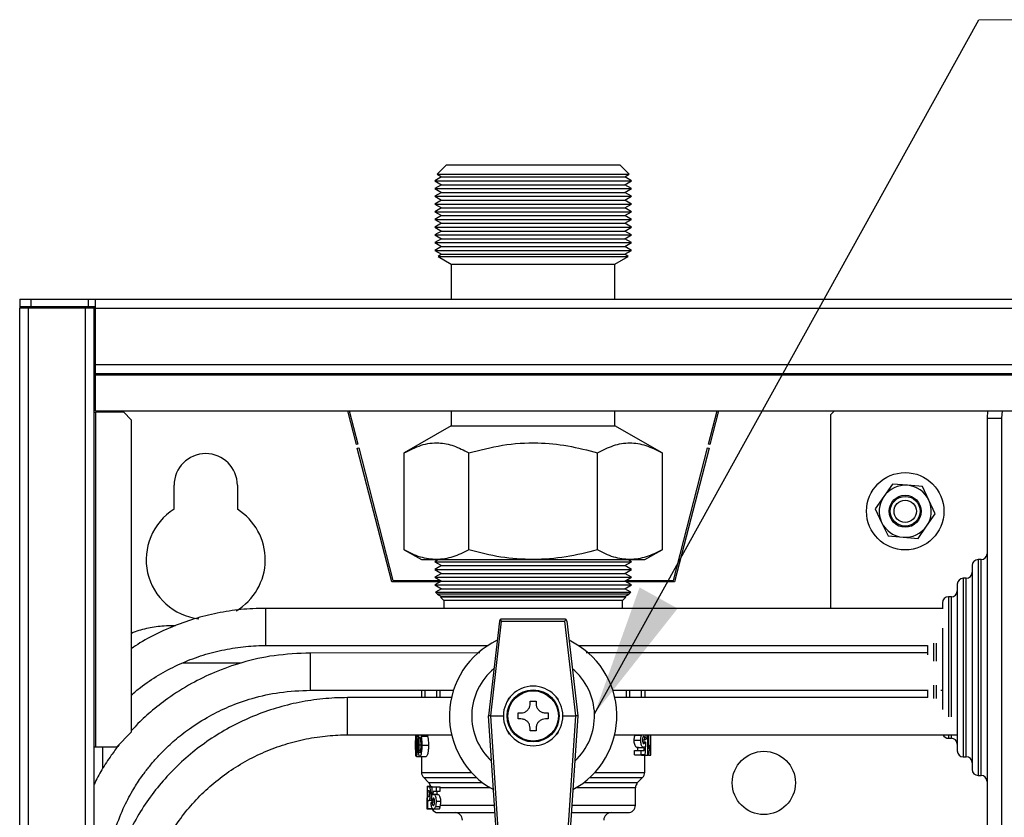
# Model space of a CAD drawing. Units: millimetres. Extents: x 10 to 416, y 10 to 287.
# Drawn here: x 277 to 303, y 242 to 264 of the extents above; entities that cross this region are included whole.
import ezdxf

# ---------------------------------------------------------------- set-up
doc = ezdxf.new("R2010")
doc.units = ezdxf.units.MM
doc.dimstyles.new('SLDDIMSTYLE1', dxfattribs={"dimtxt": 0.18, "dimasz": 3.556, "dimexe": 0, "dimexo": 0.0625, "dimgap": 0, "dimtad": 0, "dimtih": 1, "dimtoh": 1, "dimdec": 0, "dimrnd": 1e-09, "dimzin": 0, "dimdsep": 46, "dimtxsty": 'Standard', "dimsah": 1, "dimcen": 0.09, "dimadec": 0, "dimazin": 0, "dimtfac": 3.556, "dimtdec": 0, "dimtofl": 0, "dimtmove": 0, "dimatfit": 3, "dimfxl": 1, "dimfrac": 2, "dimtolj": 1, "dimtzin": 0, "dimarcsym": 0})

# ---------------------------------------------------------------- blocks, each defined once
blk = doc.blocks.new('SW_NOTE_0_3')
at = {"color": 0, "linetype": 'Continuous', "lineweight": 0}
blk.add_line((38.165, 0), (0, 0), dxfattribs=at)

msp = doc.modelspace()

# ---------------------------------------------------------------- linework, layer by layer
at = {"color": 7, "linetype": 'Continuous', "lineweight": 25}
for p, q in [((288.2436, 260.0003), (288.0008, 259.7576)), ((292.9236, 260.0003), (288.2436, 260.0003)), ((293.1664, 259.7576), (292.9236, 260.0003)), ((288.1236, 259.6867), (287.9436, 259.5827)), ((288.0008, 259.7576), (288.1236, 259.6867)), ((288.0008, 259.7576), (293.1664, 259.7576)), ((288.1236, 259.6867), (289.3536, 259.6867)), ((289.3536, 259.6867), (293.0436, 259.6867)), ((293.0436, 259.6867), (293.1664, 259.7576)), ((293.2236, 259.5827), (293.0436, 259.6867)), ((287.9436, 259.5827), (288.1236, 259.4788)), ((287.9436, 259.5827), (293.2236, 259.5827)), ((288.1236, 259.4788), (287.9436, 259.3749)), ((287.9436, 259.3749), (288.1236, 259.271)), ((287.9436, 259.3749), (293.2236, 259.3749)), ((288.1236, 259.4788), (289.3536, 259.4788)), ((289.3536, 259.4788), (293.0436, 259.4788)), ((293.0436, 259.4788), (293.2236, 259.5827)), ((293.2236, 259.3749), (293.0436, 259.4788)), ((293.0436, 259.271), (293.2236, 259.3749)), ((288.1236, 259.271), (287.9436, 259.167)), ((287.9436, 259.167), (288.1236, 259.0631)), ((287.9436, 259.167), (293.2236, 259.167)), ((288.1236, 259.271), (292.714, 259.271)), ((292.714, 259.271), (293.0436, 259.271)), ((293.2236, 259.167), (293.0436, 259.271)), ((293.0436, 259.0631), (293.2236, 259.167)), ((288.1236, 259.0631), (287.9436, 258.9592)), ((287.9436, 258.9592), (288.1236, 258.8553)), ((287.9436, 258.9592), (293.2236, 258.9592)), ((288.1236, 258.8553), (287.9436, 258.7513)), ((288.1236, 259.0631), (289.3536, 259.0631)), ((288.1236, 258.8553), (289.3536, 258.8553)), ((289.3536, 259.0631), (293.0436, 259.0631)), ((289.3536, 258.8553), (293.0436, 258.8553)), ((293.2236, 258.9592), (293.0436, 259.0631)), ((293.0436, 258.8553), (293.2236, 258.9592)), ((293.2236, 258.7513), (293.0436, 258.8553)), ((287.9436, 258.7513), (288.1236, 258.6474)), ((287.9436, 258.7513), (293.2236, 258.7513)), ((288.1236, 258.6474), (287.9436, 258.5435)), ((288.1236, 258.6474), (289.3536, 258.6474)), ((289.3536, 258.6474), (293.0436, 258.6474)), ((293.0436, 258.6474), (293.2236, 258.7513)), ((293.2236, 258.5435), (293.0436, 258.6474)), ((287.9436, 258.5435), (288.1236, 258.4396)), ((287.9436, 258.5435), (293.2236, 258.5435)), ((288.1236, 258.4396), (287.9436, 258.3357)), ((287.9436, 258.3357), (288.1236, 258.2317)), ((287.9436, 258.3357), (293.2236, 258.3357)), ((288.1236, 258.4396), (292.714, 258.4396)), ((292.714, 258.4396), (293.0436, 258.4396)), ((293.0436, 258.4396), (293.2236, 258.5435)), ((293.2236, 258.3357), (293.0436, 258.4396)), ((293.0436, 258.2317), (293.2236, 258.3357)), ((288.1236, 258.2317), (287.9436, 258.1278)), ((287.9436, 258.1278), (288.1236, 258.0239)), ((287.9436, 258.1278), (293.2236, 258.1278)), ((288.1236, 258.0239), (287.9436, 257.92)), ((288.1236, 258.2317), (292.714, 258.2317)), ((288.1236, 258.0239), (292.714, 258.0239)), ((292.714, 258.2317), (293.0436, 258.2317)), ((292.714, 258.0239), (293.0436, 258.0239)), ((293.2236, 258.1278), (293.0436, 258.2317)), ((293.0436, 258.0239), (293.2236, 258.1278)), ((293.2236, 257.92), (293.0436, 258.0239)), ((287.9436, 257.92), (288.1236, 257.816)), ((287.9436, 257.92), (293.2236, 257.92)), ((288.1236, 257.816), (287.9436, 257.7121)), ((288.1236, 257.816), (292.714, 257.816)), ((292.714, 257.816), (293.0436, 257.816)), ((293.0436, 257.816), (293.2236, 257.92)), ((293.2236, 257.7121), (293.0436, 257.816)), ((287.9436, 257.7121), (288.1236, 257.6082)), ((287.9436, 257.7121), (293.2236, 257.7121)), ((288.1236, 257.6082), (288.0268, 257.5523)), ((288.0268, 257.5523), (288.3836, 257.3463)), ((288.0268, 257.5523), (293.1404, 257.5523)), ((288.1236, 257.6082), (292.714, 257.6082)), ((292.714, 257.6082), (293.0436, 257.6082)), ((292.7836, 257.3463), (293.1404, 257.5523)), ((293.0436, 257.6082), (293.2236, 257.7121)), ((293.1404, 257.5523), (293.0436, 257.6082)), ((288.3836, 257.3463), (288.3836, 256.4003)), ((288.3836, 257.3463), (292.4889, 257.3463)), ((292.4889, 257.3463), (292.7836, 257.3463)), ((292.7836, 256.4003), (292.7836, 257.3463)), ((276.7836, 256.4003), (276.7836, 256.2003)), ((276.7836, 256.4003), (277.0836, 256.4003)), ((276.7836, 256.2003), (277.0836, 256.2003)), ((276.7836, 256.2003), (276.7836, 256.1603)), ((277.0836, 256.4003), (277.0836, 256.2003)), ((277.0836, 256.4003), (278.6236, 256.4003)), ((277.0836, 256.2003), (278.6236, 256.2003)), ((278.6236, 256.4003), (278.6236, 256.2003)), ((278.6236, 256.4003), (278.8236, 256.4003)), ((278.6236, 256.2003), (278.8236, 256.2003)), ((278.8236, 256.1603), (278.8236, 256.4003)), ((278.8236, 256.4003), (364.7436, 256.4003)), ((276.7836, 156.6003), (276.7836, 256.1603)), ((277.0236, 256.1603), (276.7836, 256.1603)), ((278.5436, 256.1603), (277.0236, 256.1603)), ((277.0236, 156.6003), (277.0236, 256.1603)), ((278.5436, 256.1603), (278.5436, 156.6003)), ((278.7836, 256.1603), (278.5436, 256.1603)), ((278.7836, 156.6003), (278.7836, 256.1603)), ((278.8236, 256.1603), (278.7836, 256.1603)), ((278.8236, 255.9603), (278.7836, 255.9603)), ((278.8236, 254.6403), (278.8236, 256.1603)), ((278.8236, 256.1603), (364.7436, 256.1603)), ((278.8236, 254.4003), (278.8236, 254.6403)), ((364.7436, 254.6403), (278.8236, 254.6403)), ((278.8236, 254.4003), (364.7436, 254.4003)), ((278.8236, 254.3603), (278.8236, 254.4003)), ((364.7436, 254.3603), (278.8236, 254.3603)), ((278.8236, 253.4003), (278.8236, 254.3603)), ((278.7836, 253.3603), (278.8236, 253.3603)), ((278.8236, 253.4003), (364.7436, 253.4003)), ((278.8236, 253.3603), (278.8236, 244.3603)), ((279.5836, 253.3603), (278.8236, 253.3603)), ((279.5836, 253.3603), (279.7836, 253.1603)), ((285.8319, 252.4952), (285.5988, 253.4003)), ((285.6401, 253.4003), (285.8707, 252.5052)), ((288.3836, 253.4003), (288.3836, 253.0003)), ((292.7836, 253.0003), (292.7836, 253.4003)), ((295.2966, 252.5052), (295.5272, 253.4003)), ((295.5685, 253.4003), (295.3353, 252.4952)), ((298.5836, 253.3003), (298.6836, 253.4003)), ((298.5836, 248.1003), (298.5836, 253.3003)), ((302.7927, 253.4003), (302.7836, 253.2003)), ((303.1836, 253.2003), (303.1948, 253.4003)), ((279.7836, 253.1603), (279.7836, 244.7603)), ((288.3836, 253.0003), (287.1195, 252.2705)), ((288.3836, 253.0003), (292.4889, 253.0003)), ((292.4889, 253.0003), (292.7836, 253.0003)), ((294.0477, 252.2705), (292.7836, 253.0003)), ((302.7836, 253.2003), (302.7836, 239.8003)), ((302.7836, 253.2003), (303.1836, 253.2003)), ((303.1836, 239.8003), (303.1836, 253.2003)), ((285.8707, 252.5052), (285.8319, 252.4952)), ((295.3353, 252.4952), (295.2966, 252.5052)), ((285.8569, 252.3983), (285.8956, 252.4083)), ((286.7836, 248.8003), (285.8569, 252.3983)), ((285.8956, 252.4083), (286.8146, 248.8403)), ((287.1195, 249.6683), (287.1195, 252.2705)), ((288.8516, 249.6683), (288.8516, 252.2705)), ((292.3157, 249.6683), (292.3157, 252.2705)), ((294.0477, 252.2705), (294.0477, 249.6683)), ((294.3526, 248.8403), (295.2716, 252.4083)), ((295.3104, 252.3983), (294.3836, 248.8003)), ((295.2716, 252.4083), (295.3104, 252.3983)), ((300.2387, 251.4313), (300.0084, 251.0992)), ((300.6414, 251.398), (300.2387, 251.4313)), ((280.9336, 250.7559), (280.9336, 251.4003)), ((282.6336, 251.4003), (282.6336, 250.7559)), ((301.0442, 251.3646), (300.6414, 251.398)), ((301.2167, 250.9991), (301.0442, 251.3646)), ((300.0084, 251.0992), (299.7781, 250.7671)), ((301.3892, 250.6336), (301.2167, 250.9991)), ((299.7781, 250.7671), (299.9506, 250.4016)), ((301.1589, 250.3015), (301.3892, 250.6336)), ((299.9506, 250.4016), (300.1231, 250.0361)), ((300.9286, 249.9694), (301.1589, 250.3015)), ((300.1231, 250.0361), (300.5258, 250.0027)), ((300.5258, 250.0027), (300.9286, 249.9694)), ((287.1195, 249.6683), (287.5836, 249.4003)), ((293.5836, 249.4003), (294.0477, 249.6683)), ((287.5836, 249.4003), (287.9855, 249.4003)), ((288.0421, 249.4003), (287.9436, 249.3435)), ((287.9436, 249.3435), (288.1236, 249.2396)), ((287.9436, 249.3435), (291.5917, 249.3435)), ((287.9855, 249.4003), (290.5836, 249.4003)), ((290.5836, 249.4003), (293.1817, 249.4003)), ((291.5917, 249.3435), (293.2236, 249.3435)), ((293.0436, 249.2396), (293.2236, 249.3435)), ((293.2236, 249.3435), (293.1252, 249.4003)), ((293.1817, 249.4003), (293.5836, 249.4003)), ((302.6236, 249.4003), (302.5436, 249.4003)), ((302.5436, 249.4003), (302.5436, 243.6003)), ((302.6236, 243.6003), (302.6236, 249.4003)), ((288.1236, 249.2396), (287.9436, 249.1357)), ((287.9436, 249.1357), (288.1236, 249.0317)), ((287.9436, 249.1357), (293.2236, 249.1357)), ((288.1236, 249.0317), (287.9436, 248.9278)), ((288.1236, 249.2396), (293.0436, 249.2396)), ((288.1236, 249.0317), (293.0436, 249.0317)), ((293.2236, 249.1357), (293.0436, 249.2396)), ((293.0436, 249.0317), (293.2236, 249.1357)), ((293.2236, 248.9278), (293.0436, 249.0317)), ((302.3836, 249.2403), (302.3836, 243.7603)), ((288.0829, 248.8003), (286.7836, 248.8003)), ((286.8146, 248.8403), (288.0951, 248.8403)), ((287.9436, 248.9278), (288.1236, 248.8239)), ((287.9436, 248.9278), (291.5917, 248.9278)), ((288.1236, 248.8239), (287.9436, 248.72)), ((288.1236, 248.8239), (288.31, 248.8239)), ((288.31, 248.8239), (293.0436, 248.8239)), ((291.5917, 248.9278), (293.2236, 248.9278)), ((293.0436, 248.8239), (293.2236, 248.9278)), ((293.2236, 248.72), (293.0436, 248.8239)), ((293.0721, 248.8403), (294.3526, 248.8403)), ((294.3836, 248.8003), (293.0844, 248.8003)), ((302.2236, 248.9003), (302.1436, 248.9003)), ((302.1436, 248.9003), (302.1436, 244.1003)), ((302.2236, 244.1003), (302.2236, 248.9003)), ((287.9436, 248.72), (288.1236, 248.616)), ((287.9436, 248.72), (293.2236, 248.72)), ((288.1236, 248.616), (287.9615, 248.5225)), ((287.9615, 248.5225), (288.0104, 248.4736)), ((287.9615, 248.5225), (291.5849, 248.5225)), ((288.1236, 248.616), (293.0436, 248.616)), ((291.5849, 248.5225), (293.2057, 248.5225)), ((293.0436, 248.616), (293.2236, 248.72)), ((293.2057, 248.5225), (293.0436, 248.616)), ((293.1568, 248.4736), (293.2057, 248.5225)), ((301.9836, 248.7403), (301.9836, 244.2603)), ((288.0104, 248.4736), (288.1236, 248.4082)), ((293.1568, 248.4736), (288.0104, 248.4736)), ((288.1236, 248.4082), (288.0933, 248.3907)), ((288.0933, 248.3907), (288.1836, 248.3003)), ((293.074, 248.3907), (288.0933, 248.3907)), ((291.523, 248.4082), (288.1236, 248.4082)), ((288.1836, 248.3003), (288.1836, 248.0916)), ((288.3655, 248.3003), (288.1836, 248.3003)), ((292.9836, 248.3003), (288.3655, 248.3003)), ((293.0436, 248.4082), (291.523, 248.4082)), ((292.9836, 248.3003), (293.074, 248.3907)), ((292.9836, 248.0916), (292.9836, 248.3003)), ((293.0436, 248.4082), (293.1568, 248.4736)), ((293.074, 248.3907), (293.0436, 248.4082)), ((301.5836, 248.2403), (301.5836, 248.0916)), ((301.8236, 248.4003), (301.7436, 248.4003)), ((301.7436, 248.4003), (301.7436, 245.1749)), ((301.8236, 245.1749), (301.8236, 248.4003)), ((301.6048, 248.0916), (283.3982, 248.0916)), ((283.3982, 247.0916), (283.3982, 248.0916)), ((298.5836, 248.1003), (298.5924, 248.0916)), ((289.6775, 247.7472), (289.3836, 245.2004)), ((289.4429, 245.2003), (289.7371, 247.7497)), ((291.4301, 247.8003), (289.7371, 247.8003)), ((289.7371, 247.7497), (291.4301, 247.7497)), ((291.4301, 247.7497), (291.7243, 245.2003)), ((291.4898, 247.7472), (291.7836, 245.2004)), ((280.9703, 247.6231), (280.8514, 247.6231)), ((280.8514, 247.6231), (280.8514, 247.5766)), ((301.5836, 247.5582), (301.5836, 245.3748)), ((283.3982, 247.0916), (289.3647, 247.0916)), ((291.8025, 247.0916), (301.1836, 247.0916)), ((301.1836, 247.0916), (301.1836, 246.8451)), ((301.3436, 247.1537), (301.3436, 246.6688)), ((301.4236, 246.6688), (301.4236, 247.1537)), ((289.1547, 246.8929), (284.5982, 246.8912)), ((281.1658, 246.6231), (282.7351, 246.6231)), ((284.5982, 245.8921), (288.4519, 245.8937)), ((287.5836, 245.8934), (287.5836, 245.6917)), ((287.6836, 245.6917), (287.6836, 245.8934)), ((287.9913, 245.6917), (287.9913, 245.8935)), ((288.0749, 245.8936), (288.0749, 245.6917)), ((293.0923, 245.6917), (293.0923, 245.8957)), ((293.1759, 245.8957), (293.1759, 245.6917)), ((293.4836, 245.8959), (293.4836, 245.6917)), ((293.5836, 245.8959), (293.5836, 245.6917)), ((301.1836, 245.9044), (301.1836, 245.6917)), ((301.3436, 246.027), (301.3436, 245.6717)), ((301.4236, 245.6717), (301.4236, 246.0269)), ((301.5379, 245.8937), (301.5836, 245.8937)), ((288.3879, 245.6917), (285.5982, 245.6917)), ((285.5982, 244.6917), (285.5982, 245.6917)), ((289.9136, 245.6375), (289.951, 245.69)), ((290.5036, 245.6003), (290.6636, 245.6003)), ((290.5036, 245.5303), (290.5036, 245.6003)), ((290.6636, 245.6003), (290.6636, 245.5303)), ((291.2163, 245.69), (291.2536, 245.6375)), ((301.1891, 245.6917), (292.7793, 245.6917)), ((289.3836, 245.2004), (289.3836, 245.2003)), ((289.7799, 239.2564), (289.3836, 245.2003)), ((289.4431, 245.2003), (289.4429, 245.2003)), ((289.8398, 239.251), (289.4431, 245.2003)), ((289.4431, 245.2003), (289.7836, 245.2003)), ((290.1836, 245.2803), (290.2536, 245.2803)), ((290.2536, 245.1203), (290.1836, 245.1203)), ((290.9136, 245.2803), (290.9836, 245.2803)), ((290.9836, 245.1203), (290.9136, 245.1203)), ((291.7241, 245.2003), (291.3275, 239.251)), ((291.3836, 245.2003), (291.7241, 245.2003)), ((291.7836, 245.2003), (291.3874, 239.2564)), ((291.7243, 245.2003), (291.7241, 245.2003)), ((291.7836, 245.2003), (291.7836, 245.2004)), ((290.5036, 244.8003), (290.5036, 244.8703)), ((290.6636, 244.8003), (290.5036, 244.8003)), ((290.6636, 244.8703), (290.6636, 244.8003)), ((279.7836, 244.7603), (279.3836, 244.3603)), ((285.5982, 244.6917), (288.3919, 244.6917)), ((287.4285, 244.6583), (287.4308, 244.6917)), ((287.4663, 244.6583), (287.4602, 244.6917)), ((287.4663, 244.6583), (287.5034, 244.6583)), ((287.5791, 244.6583), (287.5662, 244.6917)), ((287.5791, 244.6583), (287.7479, 244.6583)), ((289.951, 244.7107), (289.9136, 244.7632)), ((291.2536, 244.7632), (291.2163, 244.7107)), ((292.7754, 244.6917), (301.9733, 244.6917)), ((293.2999, 244.548), (293.4757, 244.548)), ((293.3195, 244.6763), (293.3271, 244.6917)), ((293.494, 244.6763), (293.3195, 244.6763)), ((293.5242, 244.5612), (293.59, 244.5612)), ((293.6642, 244.1458), (293.6642, 244.6917)), ((293.6883, 244.6917), (293.6883, 244.3186)), ((293.7424, 244.1458), (293.7424, 244.6917)), ((293.7436, 244.1458), (293.7436, 244.6917)), ((301.7436, 244.6917), (301.7436, 244.6003)), ((301.7436, 244.6003), (301.8236, 244.6003)), ((301.8236, 244.6003), (301.8236, 244.6917)), ((278.8236, 244.3603), (278.7836, 244.3603)), ((279.3836, 244.3603), (278.8236, 244.3603)), ((279.0176, 243.793), (279.0176, 244.3603)), ((287.4575, 244.4151), (287.4379, 244.4151)), ((287.4555, 244.2704), (287.4391, 244.2704)), ((287.5614, 244.4151), (287.5168, 244.4151)), ((287.5574, 244.2704), (287.52, 244.2704)), ((287.5991, 244.4163), (287.7691, 244.4163)), ((293.3106, 244.1535), (293.3106, 244.2689)), ((293.3106, 244.2689), (293.4857, 244.2689)), ((293.3743, 244.3535), (293.5456, 244.3535)), ((293.4857, 244.1535), (293.4857, 244.2689)), ((293.4857, 244.2689), (293.5639, 244.2689)), ((293.5277, 244.4996), (293.5847, 244.4996)), ((293.6883, 244.415), (293.7125, 244.415)), ((293.7125, 244.415), (293.7125, 244.2996)), ((287.4466, 244.1115), (287.5379, 244.1115)), ((287.5379, 244.1115), (287.7043, 244.1115)), ((287.5836, 244.1115), (287.5836, 243.6832)), ((293.3106, 244.1535), (293.4857, 244.1535)), ((293.5949, 244.1535), (293.4857, 244.1535)), ((293.4998, 244.1458), (293.4998, 244.1535)), ((293.4998, 244.1458), (293.6642, 244.1458)), ((293.5836, 243.6832), (293.5836, 244.1458)), ((293.6839, 244.1458), (293.6642, 244.1458)), ((293.6839, 244.1458), (293.7424, 244.1458)), ((293.7424, 244.1458), (293.7436, 244.1458)), ((302.1436, 244.1003), (302.2236, 244.1003)), ((287.5836, 243.6832), (288.9221, 243.6832)), ((287.6422, 243.5418), (287.775, 243.4089)), ((287.6422, 243.5418), (289.0632, 243.5418)), ((292.104, 243.5418), (293.525, 243.5418)), ((292.2452, 243.6832), (293.5836, 243.6832)), ((293.3922, 243.4089), (293.525, 243.5418)), ((302.5436, 243.6003), (302.6236, 243.6003)), ((287.7336, 243.2733), (287.7336, 243.1348)), ((287.737, 243.308), (287.8295, 243.308)), ((287.7443, 242.7003), (287.7443, 243.3003)), ((287.7443, 243.3003), (287.7675, 243.3003)), ((287.7566, 243.2003), (287.7651, 243.2003)), ((287.7566, 243.0234), (287.7566, 243.2003)), ((287.7675, 243.3003), (287.866, 243.3003)), ((287.775, 243.4089), (289.2223, 243.4089)), ((287.7933, 243.2912), (287.8644, 243.2912)), ((287.8645, 243.2927), (287.9742, 243.2927)), ((287.9742, 243.2927), (287.9742, 243.1773)), ((287.9742, 243.2927), (288.0821, 243.2927)), ((288.0839, 243.2675), (288.0821, 243.2927)), ((288.0839, 243.1773), (288.0839, 243.2675)), ((289.4318, 243.2675), (288.0839, 243.2675)), ((293.3336, 243.2675), (291.7354, 243.2675)), ((291.945, 243.4089), (293.3922, 243.4089)), ((293.3336, 242.8003), (293.3336, 243.2675)), ((287.7374, 242.9995), (287.7443, 242.9995)), ((287.7664, 243.0234), (287.7566, 243.0234)), ((287.8209, 243.1142), (287.8531, 243.1142)), ((287.9316, 242.9465), (287.8746, 242.9465)), ((287.8953, 243.1773), (287.9742, 243.1773)), ((288.0207, 243.0927), (287.9137, 243.0927)), ((287.9742, 243.1773), (288.0839, 243.1773)), ((287.7336, 242.8718), (287.7336, 242.7265)), ((287.8651, 242.6927), (287.7369, 242.6927)), ((287.7443, 242.7003), (287.7566, 242.7003)), ((287.7566, 242.9234), (287.7679, 242.9234)), ((287.7566, 242.7003), (287.7566, 242.9234)), ((287.8845, 242.7003), (287.7566, 242.7003)), ((287.8691, 242.9234), (287.7679, 242.9234)), ((287.7904, 242.9321), (287.8925, 242.9321)), ((287.8575, 242.9234), (287.8575, 242.88)), ((287.9351, 242.885), (287.8694, 242.885)), ((288.0424, 242.6927), (287.9022, 242.6927)), ((287.9658, 242.7698), (288.0776, 242.7698)), ((288.0946, 242.8982), (287.9845, 242.8982)), ((288.0838, 242.8003), (288.0776, 242.7698)), ((288.0838, 242.8003), (289.5436, 242.8003)), ((291.6236, 242.8003), (293.3336, 242.8003)), ((288.0336, 242.6003), (289.557, 242.6003))]:
    msp.add_line(p, q, dxfattribs=at)
for centre, radius in [((300.5836, 250.7003), 1.04), ((300.5836, 250.7003), 0.43), ((300.5836, 250.7003), 0.4), ((300.5836, 250.7003), 0.3), ((290.5836, 245.2003), 0.7), ((290.5836, 245.2003), 0.6774), ((296.7836, 243.4003), 0.85)]:
    msp.add_circle(centre, radius, dxfattribs=at)
for centre, radius, start, end in [((281.7836, 251.4003), 0.85, 0, 180), ((300.5836, 250.7003), 0.7, 85.26332, 145.26332), ((300.5836, 250.7003), 0.7, 25.26332, 85.26332), ((300.5836, 250.7003), 0.7, 145.26332, 205.26332), ((300.5836, 250.7003), 0.7, 325.26332, 25.26332), ((281.7836, 249.4003), 1.6, 122.08995, 263.34682), ((281.7836, 249.4003), 1.6, 300.80904, 57.91005), ((300.5836, 250.7003), 0.7, 205.26332, 265.26332), ((300.5836, 250.7003), 0.7, 265.26332, 325.26332), ((302.6236, 249.5603), 0.16, 270, 0), ((302.5436, 249.2403), 0.16, 90, 180), ((302.2236, 249.0603), 0.16, 270, 0), ((302.1436, 248.7403), 0.16, 90, 180), ((301.8236, 248.5603), 0.16, 270, 0), ((301.7436, 248.2403), 0.16, 90, 180), ((289.7371, 247.7403), 0.06, 127.72275, 173.41806), ((289.7371, 247.7403), 0.06, 90, 127.72275), ((291.4301, 247.7403), 0.06, 52.27725, 90), ((291.4301, 247.7403), 0.06, 6.58194, 52.27725), ((290.5836, 245.2003), 2.25, 115.41122, 241.6631), ((290.5836, 245.2003), 2.25, 298.3369, 64.58878), ((290.5836, 245.2003), 1.65, 129.67761, 227.29013), ((290.5836, 245.2003), 1.65, 312.70987, 50.32239), ((290.5836, 245.2003), 0.8, 0, 180), ((290.5836, 245.2003), 0.8, 180, 0), ((301.7436, 244.7603), 0.16, 205.41528, 270), ((301.8236, 244.4403), 0.16, 0, 90), ((302.1436, 244.2603), 0.16, 180, 270), ((302.2236, 243.9403), 0.16, 0, 90), ((302.5436, 243.7603), 0.16, 180, 270), ((287.7836, 243.6832), 0.2, 180, 225), ((293.3836, 243.6832), 0.2, 315, 0), ((302.6236, 243.4403), 0.16, 0, 90), ((287.6336, 243.2675), 0.2, 9.45155, 45), ((293.5336, 243.2675), 0.2, 135, 180), ((288.0336, 242.8003), 0.2, 210, 270), ((293.1336, 242.8003), 0.2, 270, 0), ((288.4836, 242.4003), 0.2, 0, 90), ((292.6836, 242.4003), 0.2, 90, 180)]:
    msp.add_arc(centre, radius, start, end, dxfattribs=at)
for centre, major_axis, ratio, start_param, end_param in [((289.7371, 247.7403), (-0.0533, 0.0599), 0.0781893, 4.7998949, 5.5552254), ((291.4301, 247.7403), (0.0533, 0.0599), 0.0781893, 0.7279599, 1.4832904), ((290.5836, 244.6875), (3.16, 0), 0.1298077, 5.9700471, 6.003139), ((290.5836, 249.0448), (0, 13.6378), 0.2199776, 4.3546086, 4.3629791), ((290.5836, 249.0448), (0, 14.3651), 0.2199776, 4.3734734, 4.3813671), ((290.5836, 244.3603), (3.16, 0), 0.1408115, 0.2851159, 0.3185001), ((290.5836, 248.7474), (0, 15.1526), 0.2085445, 4.404364, 4.427273), ((290.5836, 239.1983), (0, 13.6661), 0.2085445, 1.2665281, 1.2918908), ((290.5836, 243.0712), (2.85, 0), 0.1408115, 3.4204982, 3.4574636), ((290.5836, 238.875), (0, 12.9559), 0.2199776, 1.232301, 1.2410508), ((290.5836, 238.875), (0, 12.5013), 0.2199776, 1.2194701, 1.2285787), ((290.5836, 242.7721), (2.85, 0), 0.1298077, 2.8316613, 2.8682977)]:
    msp.add_ellipse(centre, major_axis=major_axis, ratio=ratio, start_param=start_param, end_param=end_param, dxfattribs=at)
for points, knots in [([(287.1195, 252.2705), (287.2699, 252.3479), (287.5738, 252.5044), (288.0241, 252.5616), (288.4545, 252.4776), (288.7184, 252.34), (288.8516, 252.2705)], [0, 0, 0, 0, 0.2646136, 0.5349658, 0.7653524, 1, 1, 1, 1]), ([(288.8516, 252.2705), (289.1522, 252.3479), (289.7601, 252.5044), (290.6607, 252.5616), (291.5216, 252.4776), (292.0494, 252.34), (292.3157, 252.2705)], [0, 0, 0, 0, 0.2646136, 0.5349658, 0.7653524, 1, 1, 1, 1]), ([(292.3157, 252.2705), (292.4563, 252.3435), (292.7402, 252.4907), (293.1788, 252.5621), (293.6203, 252.4917), (293.9042, 252.3448), (294.0477, 252.2705)], [0, 0, 0, 0, 0.2477278, 0.4999976, 0.7472541, 1, 1, 1, 1]), ([(287.9855, 249.4003), (287.8404, 249.4139), (287.547, 249.4412), (287.263, 249.592), (287.1195, 249.6683)], [0, 0, 0, 0, 0.4945107, 1, 1, 1, 1]), ([(288.8516, 249.6683), (288.7109, 249.5934), (288.4271, 249.4423), (288.1336, 249.4144), (287.9855, 249.4003)], [0, 0, 0, 0, 0.495458, 1, 1, 1, 1]), ([(290.5836, 249.4003), (290.2934, 249.4139), (289.7065, 249.4412), (289.1386, 249.592), (288.8516, 249.6683)], [0, 0, 0, 0, 0.4945107, 1, 1, 1, 1]), ([(292.3157, 249.6683), (292.0344, 249.5934), (291.4666, 249.4423), (290.8797, 249.4144), (290.5836, 249.4003)], [0, 0, 0, 0, 0.495458, 1, 1, 1, 1]), ([(293.1817, 249.4003), (293.0366, 249.4139), (292.7431, 249.4412), (292.4592, 249.592), (292.3157, 249.6683)], [0, 0, 0, 0, 0.4945107, 1, 1, 1, 1]), ([(294.0477, 249.6683), (293.9071, 249.5934), (293.6232, 249.4423), (293.3298, 249.4144), (293.1817, 249.4003)], [0, 0, 0, 0, 0.495458, 1, 1, 1, 1]), ([(283.3982, 248.0916), (283.2815, 248.0897), (282.9512, 248.0845), (282.409, 248.0274), (281.7799, 247.9017), (281.1659, 247.7158), (280.5756, 247.4688), (280.1122, 247.2317), (279.8602, 247.0592), (279.7836, 247.0068)], [0, 0, 0, 0, 0.0912141, 0.2583415, 0.4255175, 0.5926878, 0.7598459, 0.9269853, 1, 1, 1, 1]), ([(280.8514, 247.6231), (280.77, 247.6212), (280.5473, 247.6159), (280.1894, 247.5507), (279.9121, 247.4789), (279.7846, 247.4162), (279.7836, 247.4157)], [0, 0, 0, 0, 0.2230114, 0.6098455, 0.9969276, 1, 1, 1, 1]), ([(279.7836, 245.759), (279.8645, 245.8296), (280.0919, 246.028), (280.5097, 246.3014), (281.0267, 246.5787), (281.5728, 246.798), (282.1392, 246.9597), (282.71, 247.059), (283.1321, 247.0898), (283.3581, 247.0913), (283.3982, 247.0916)], [0, 0, 0, 0, 0.0823837, 0.2316595, 0.3808862, 0.5300684, 0.679212, 0.8283241, 0.9695796, 1, 1, 1, 1]), ([(284.5982, 246.8912), (284.2708, 246.877), (283.649, 246.85), (282.7841, 246.6558), (282.0444, 246.3953), (281.377, 246.0703), (280.8023, 245.71), (280.3124, 245.3238), (279.9901, 245.0276), (279.8279, 244.8507), (279.7836, 244.8023)], [0, 0, 0, 0, 0.1810376, 0.3438376, 0.4886935, 0.6153786, 0.7557082, 0.8655732, 0.9632702, 1, 1, 1, 1]), ([(284.5982, 246.6131), (284.5982, 246.6678), (284.5982, 246.7772), (284.5982, 246.8765), (284.5982, 246.883), (284.5982, 246.8859)], [0, 0, 0, 0, 0.3531219, 0.7062438, 1, 1, 1, 1]), ([(301.1836, 246.8929), (299.2647, 246.8941), (296.2072, 246.8961), (293.1498, 246.8945), (292.0113, 246.8939)], [0, 0, 0, 0, 0.62762162, 1, 1, 1, 1]), ([(284.5982, 245.8973), (284.5982, 245.8957), (284.5982, 245.8842), (284.5982, 245.9356), (284.5982, 246.0532), (284.5982, 246.2268), (284.5982, 246.427), (284.5982, 246.551), (284.5982, 246.6131)], [0, 0, 0, 0, 0.0314673, 0.2251738, 0.4188804, 0.6125869, 0.8062935, 1, 1, 1, 1]), ([(279.0978, 240.5429), (279.1129, 240.8422), (279.1408, 241.3981), (279.3361, 242.148), (279.5749, 242.7481), (279.821, 243.206), (280.0392, 243.5405), (280.2321, 243.7989), (280.4206, 244.0254), (280.6568, 244.2792), (280.9613, 244.5641), (281.3771, 244.8901), (281.864, 245.1959), (282.4299, 245.4714), (283.0573, 245.6923), (283.7916, 245.857), (284.3201, 245.88), (284.5982, 245.8921)], [0, 0, 0, 0, 0.1069275, 0.1986083, 0.2751865, 0.3367024, 0.3830212, 0.4167219, 0.4508238, 0.4871126, 0.538945, 0.597459, 0.6723562, 0.7397068, 0.8167308, 0.9035605, 1, 1, 1, 1]), ([(292.7151, 245.8955), (293.3999, 245.8959), (296.2227, 245.8974), (299.0456, 245.8954), (301.1836, 245.8939)], [0, 0, 0, 0, 0.2425985, 1, 1, 1, 1]), ([(285.5982, 245.6917), (285.4816, 245.6898), (285.1513, 245.6846), (284.6091, 245.6279), (283.9797, 245.5032), (283.3659, 245.3178), (282.7739, 245.0747), (282.2094, 244.776), (281.6779, 244.4245), (281.1846, 244.0237), (280.7344, 243.5776), (280.3315, 243.0905), (279.9799, 242.5672), (279.6831, 242.0128), (279.4439, 241.4327), (279.2645, 240.8325), (279.1473, 240.2182), (279.1023, 239.7265), (279.0991, 239.4419), (279.0982, 239.3652)], [0, 0, 0, 0, 0.03429971, 0.09719422, 0.16010727, 0.22301775, 0.28592244, 0.34881823, 0.41170214, 0.47457143, 0.53742377, 0.60025736, 0.66307107, 0.72586458, 0.78863847, 0.85139427, 0.91413445, 0.97686229, 1, 1, 1, 1]), ([(290.2536, 245.2803), (290.2822, 245.2832), (290.3385, 245.2887), (290.4134, 245.3323), (290.4676, 245.3935), (290.4985, 245.4623), (290.502, 245.5088), (290.5036, 245.5303)], [0, 0, 0, 0, 0.2212553, 0.4372005, 0.6379209, 0.8321934, 1, 1, 1, 1]), ([(290.6636, 245.5303), (290.6664, 245.5018), (290.672, 245.4454), (290.7155, 245.3706), (290.7768, 245.3164), (290.8455, 245.2855), (290.8921, 245.282), (290.9136, 245.2803)], [0, 0, 0, 0, 0.2212553, 0.4372005, 0.6379209, 0.8321934, 1, 1, 1, 1]), ([(289.4429, 245.2003), (289.4363, 245.2004), (289.4229, 245.2006), (289.4052, 245.2008), (289.3919, 245.2009), (289.3847, 245.2008), (289.3839, 245.2005), (289.3836, 245.2004)], [0, 0, 0, 0, 0.2139337, 0.4279139, 0.641053, 0.8551594, 1, 1, 1, 1]), ([(290.5036, 244.8703), (290.5008, 244.8989), (290.4953, 244.9553), (290.4517, 245.0301), (290.3904, 245.0843), (290.3217, 245.1152), (290.2752, 245.1187), (290.2536, 245.1203)], [0, 0, 0, 0, 0.2212553, 0.4372005, 0.6379209, 0.8321934, 1, 1, 1, 1]), ([(290.9136, 245.1203), (290.8851, 245.1175), (290.8287, 245.112), (290.7539, 245.0684), (290.6996, 245.0072), (290.6687, 244.9384), (290.6652, 244.8919), (290.6636, 244.8703)], [0, 0, 0, 0, 0.2212553, 0.4372005, 0.6379209, 0.8321934, 1, 1, 1, 1]), ([(291.7836, 245.2004), (291.7829, 245.2005), (291.7816, 245.2009), (291.7711, 245.2009), (291.7558, 245.2007), (291.7393, 245.2005), (291.7285, 245.2004), (291.7243, 245.2003)], [0, 0, 0, 0, 0.21816187, 0.43641168, 0.65235409, 0.86593981, 1, 1, 1, 1]), ([(280.0982, 239.3652), (280.0998, 239.4606), (280.1046, 239.7463), (280.1594, 240.2206), (280.2845, 240.7793), (280.4715, 241.322), (280.7172, 241.8422), (281.019, 242.3339), (281.3734, 242.7914), (281.7762, 243.2096), (282.2229, 243.5836), (282.7083, 243.9091), (283.2267, 244.1824), (283.7723, 244.4004), (284.3387, 244.5607), (284.9093, 244.6592), (285.3315, 244.6899), (285.5578, 244.6914), (285.5982, 244.6917)], [0, 0, 0, 0, 0.0343017, 0.1026456, 0.1710121, 0.2393685, 0.3077072, 0.3760223, 0.4443092, 0.5125654, 0.5807898, 0.6489831, 0.7171472, 0.7852851, 0.8534005, 0.9214976, 0.9860022, 1, 1, 1, 1]), ([(287.4257, 244.4163), (287.4258, 244.4438), (287.4258, 244.4951), (287.4262, 244.5795), (287.4276, 244.6294), (287.4285, 244.6583)], [0, 0, 0, 0, 0.3265389, 0.6099221, 1, 1, 1, 1]), ([(287.433, 244.6576), (287.432, 244.6331), (287.43, 244.5878), (287.4292, 244.5035), (287.4291, 244.4474), (287.429, 244.4151)], [0, 0, 0, 0, 0.3344024, 0.6170227, 1, 1, 1, 1]), ([(287.4365, 244.6917), (287.4359, 244.6884), (287.4345, 244.6801), (287.4336, 244.6661), (287.433, 244.6576)], [0, 0, 0, 0, 0.3904878, 1, 1, 1, 1]), ([(287.4379, 244.4151), (287.4379, 244.4504), (287.4379, 244.5037), (287.4391, 244.5644), (287.4406, 244.5936), (287.4421, 244.6085), (287.4442, 244.6174), (287.4458, 244.6186), (287.4466, 244.6192)], [0, 0, 0, 0, 0.4343898, 0.65556, 0.7563667, 0.8325907, 0.9086272, 1, 1, 1, 1]), ([(287.4466, 244.6192), (287.4478, 244.6183), (287.4497, 244.6166), (287.4524, 244.6045), (287.4544, 244.5859), (287.4552, 244.5699), (287.4556, 244.5603)], [0, 0, 0, 0, 0.2809822, 0.4860504, 0.6916062, 1, 1, 1, 1]), ([(287.4556, 244.5603), (287.456, 244.5484), (287.4568, 244.5246), (287.4574, 244.4759), (287.4575, 244.4394), (287.4575, 244.4151)], [0, 0, 0, 0, 0.2508459, 0.5012825, 1, 1, 1, 1]), ([(287.4767, 244.4163), (287.4766, 244.4456), (287.4763, 244.4978), (287.4738, 244.5821), (287.469, 244.6303), (287.4663, 244.6583)], [0, 0, 0, 0, 0.3468769, 0.619716, 1, 1, 1, 1]), ([(287.5033, 244.6576), (287.4999, 244.631), (287.4935, 244.5813), (287.4909, 244.4963), (287.4906, 244.4424), (287.4904, 244.4151)], [0, 0, 0, 0, 0.3609071, 0.6768084, 1, 1, 1, 1]), ([(287.513, 244.6917), (287.5116, 244.6887), (287.5076, 244.6806), (287.505, 244.6665), (287.5033, 244.6576)], [0, 0, 0, 0, 0.3635094, 1, 1, 1, 1]), ([(287.5168, 244.4151), (287.5168, 244.4505), (287.5168, 244.5038), (287.5199, 244.5646), (287.5237, 244.5939), (287.5275, 244.6087), (287.5323, 244.6174), (287.5359, 244.6186), (287.5379, 244.6192)], [0, 0, 0, 0, 0.4316384, 0.652438, 0.7536266, 0.8307, 0.9075095, 1, 1, 1, 1]), ([(287.5379, 244.6192), (287.5404, 244.6183), (287.5448, 244.6167), (287.5505, 244.605), (287.5549, 244.5862), (287.5566, 244.57), (287.5576, 244.5603)], [0, 0, 0, 0, 0.2757691, 0.4845523, 0.6940667, 1, 1, 1, 1]), ([(287.5576, 244.5603), (287.5584, 244.5484), (287.56, 244.5246), (287.5612, 244.476), (287.5613, 244.4395), (287.5614, 244.4151)], [0, 0, 0, 0, 0.250767, 0.5011034, 1, 1, 1, 1]), ([(287.5991, 244.4163), (287.5988, 244.4483), (287.5981, 244.5125), (287.5921, 244.5975), (287.5827, 244.6413), (287.5791, 244.6583)], [0, 0, 0, 0, 0.3786769, 0.7596076, 1, 1, 1, 1]), ([(287.7345, 244.6917), (287.7362, 244.6892), (287.7413, 244.6815), (287.7452, 244.6676), (287.7479, 244.6583)], [0, 0, 0, 0, 0.3261433, 1, 1, 1, 1]), ([(287.7479, 244.6583), (287.7536, 244.6299), (287.7637, 244.5793), (287.7683, 244.4943), (287.7688, 244.4425), (287.7691, 244.4163)], [0, 0, 0, 0, 0.3871228, 0.6899578, 1, 1, 1, 1]), ([(293.2999, 244.548), (293.3002, 244.5595), (293.3008, 244.5928), (293.3077, 244.6379), (293.3163, 244.6659), (293.3195, 244.6763)], [0, 0, 0, 0, 0.2481791, 0.7193822, 1, 1, 1, 1]), ([(293.3743, 244.3535), (293.3645, 244.3563), (293.3462, 244.3616), (293.3226, 244.4035), (293.3066, 244.4559), (293.3006, 244.5068), (293.3001, 244.5375), (293.2999, 244.548)], [0, 0, 0, 0, 0.2561563, 0.4841505, 0.6932031, 0.8958717, 1, 1, 1, 1]), ([(293.4757, 244.548), (293.4759, 244.5595), (293.4765, 244.593), (293.483, 244.6381), (293.4911, 244.6661), (293.494, 244.6763)], [0, 0, 0, 0, 0.2485473, 0.7243559, 1, 1, 1, 1]), ([(293.5456, 244.3535), (293.5364, 244.3563), (293.5191, 244.3617), (293.497, 244.4036), (293.482, 244.4556), (293.4763, 244.5065), (293.4758, 244.5374), (293.4757, 244.548)], [0, 0, 0, 0, 0.2574088, 0.4828616, 0.6904101, 0.8938108, 1, 1, 1, 1]), ([(293.5587, 244.6535), (293.5545, 244.6525), (293.5465, 244.6507), (293.5362, 244.634), (293.5287, 244.6122), (293.5244, 244.5835), (293.524, 244.5624), (293.5238, 244.5505)], [0, 0, 0, 0, 0.22849337, 0.43552551, 0.60775168, 0.77997737, 1, 1, 1, 1]), ([(293.5238, 244.5505), (293.5241, 244.5364), (293.5246, 244.5135), (293.5299, 244.4846), (293.537, 244.4669), (293.5459, 244.4553), (293.5522, 244.4541), (293.5557, 244.4535)], [0, 0, 0, 0, 0.2798041, 0.4548693, 0.6311012, 0.7997315, 1, 1, 1, 1]), ([(293.59, 244.5612), (293.5888, 244.5773), (293.587, 244.6043), (293.5787, 244.6334), (293.5695, 244.6505), (293.5623, 244.6525), (293.5587, 244.6535)], [0, 0, 0, 0, 0.3326376, 0.5585906, 0.7846493, 1, 1, 1, 1]), ([(293.6065, 244.6852), (293.6086, 244.6775), (293.6149, 244.6544), (293.6187, 244.614), (293.6201, 244.5838), (293.6205, 244.5742)], [0, 0, 0, 0, 0.255101, 0.7623402, 1, 1, 1, 1]), ([(279.5018, 244.4785), (279.4837, 244.457), (279.3929, 244.349), (279.2192, 244.1091), (278.9878, 243.7644), (278.8505, 243.4961), (278.7836, 243.3654)], [0, 0, 0, 0, 0.0633974, 0.3182209, 0.6679123, 1, 1, 1, 1]), ([(287.439, 244.1115), (287.4367, 244.1141), (287.4322, 244.1189), (287.4286, 244.1609), (287.4265, 244.2253), (287.4258, 244.3133), (287.4258, 244.3817), (287.4257, 244.4163)], [0, 0, 0, 0, 0.1870979, 0.355539, 0.4984429, 0.7457869, 1, 1, 1, 1]), ([(287.429, 244.4151), (287.4291, 244.3873), (287.4291, 244.3356), (287.43, 244.2558), (287.4313, 244.2014), (287.4329, 244.1753), (287.4331, 244.1725)], [0, 0, 0, 0, 0.3283998, 0.6105308, 0.9572587, 1, 1, 1, 1]), ([(287.4391, 244.2704), (287.4389, 244.2823), (287.4384, 244.3061), (287.438, 244.3546), (287.4379, 244.3909), (287.4379, 244.4151)], [0, 0, 0, 0, 0.2508244, 0.5012693, 1, 1, 1, 1]), ([(287.4466, 244.2115), (287.4456, 244.2125), (287.4437, 244.2142), (287.4415, 244.2263), (287.44, 244.2451), (287.4395, 244.261), (287.4391, 244.2704)], [0, 0, 0, 0, 0.2804019, 0.4877276, 0.6958346, 1, 1, 1, 1]), ([(287.4466, 244.1115), (287.4499, 244.1141), (287.4563, 244.1189), (287.4654, 244.1608), (287.4727, 244.2254), (287.4762, 244.3135), (287.4766, 244.3817), (287.4767, 244.4163)], [0, 0, 0, 0, 0.1865046, 0.3566803, 0.5011946, 0.7465273, 1, 1, 1, 1]), ([(287.4575, 244.4151), (287.4575, 244.3928), (287.4574, 244.3475), (287.4567, 244.2915), (287.4548, 244.2526), (287.453, 244.2307), (287.4507, 244.2181), (287.4485, 244.2123), (287.4472, 244.2118), (287.4466, 244.2115)], [0, 0, 0, 0, 0.2760768, 0.5589258, 0.6855021, 0.7833046, 0.864233, 0.9445844, 1, 1, 1, 1]), ([(287.4904, 244.4151), (287.4905, 244.3862), (287.4908, 244.3345), (287.4938, 244.2548), (287.4983, 244.2015), (287.5029, 244.1755), (287.5034, 244.1725)], [0, 0, 0, 0, 0.3411058, 0.6088784, 0.9551952, 1, 1, 1, 1]), ([(287.52, 244.2704), (287.5193, 244.2823), (287.5179, 244.306), (287.517, 244.3545), (287.5168, 244.3909), (287.5168, 244.4151)], [0, 0, 0, 0, 0.2507646, 0.5011331, 1, 1, 1, 1]), ([(287.5379, 244.2115), (287.5355, 244.2125), (287.5313, 244.2141), (287.526, 244.2259), (287.5222, 244.2448), (287.5208, 244.2609), (287.52, 244.2704)], [0, 0, 0, 0, 0.2756889, 0.485854, 0.6970474, 1, 1, 1, 1]), ([(287.5379, 244.1115), (287.545, 244.1139), (287.5577, 244.118), (287.5752, 244.1549), (287.5891, 244.2095), (287.5979, 244.3003), (287.5987, 244.3724), (287.5991, 244.4163)], [0, 0, 0, 0, 0.1838215, 0.3323188, 0.4804897, 0.6836999, 1, 1, 1, 1]), ([(287.5614, 244.4151), (287.5614, 244.3928), (287.5612, 244.3466), (287.5598, 244.2897), (287.5555, 244.2508), (287.5516, 244.2287), (287.5462, 244.2165), (287.5414, 244.2121), (287.5388, 244.2117), (287.5379, 244.2115)], [0, 0, 0, 0, 0.27417834, 0.56700809, 0.68926539, 0.78350167, 0.87906341, 0.96174023, 1, 1, 1, 1]), ([(287.7691, 244.4163), (287.7687, 244.3824), (287.768, 244.3143), (287.7612, 244.2261), (287.7468, 244.1638), (287.7307, 244.1274), (287.7157, 244.1129), (287.707, 244.1119), (287.7043, 244.1115)], [0, 0, 0, 0, 0.2443535, 0.490564, 0.6354304, 0.7797869, 0.9312408, 1, 1, 1, 1]), ([(293.5721, 244.376), (293.569, 244.371), (293.5634, 244.3622), (293.5544, 244.3549), (293.5486, 244.354), (293.5456, 244.3535)], [0, 0, 0, 0, 0.3868453, 0.688986, 1, 1, 1, 1]), ([(293.5557, 244.4535), (293.5601, 244.455), (293.5687, 244.4578), (293.5782, 244.4774), (293.5828, 244.4931), (293.5847, 244.4996)], [0, 0, 0, 0, 0.3770187, 0.7408151, 1, 1, 1, 1]), ([(293.7125, 244.2996), (293.7073, 244.2828), (293.6996, 244.2571), (293.689, 244.2022), (293.6856, 244.165), (293.6839, 244.1458)], [0, 0, 0, 0, 0.48223, 0.7317421, 1, 1, 1, 1]), ([(293.6883, 244.3186), (293.6914, 244.3348), (293.6969, 244.3631), (293.7053, 244.3944), (293.71, 244.4081), (293.7125, 244.415)], [0, 0, 0, 0, 0.3974906, 0.6958679, 1, 1, 1, 1]), ([(287.4331, 244.1725), (287.4341, 244.1588), (287.4363, 244.1315), (287.4412, 244.1139), (287.445, 244.1122), (287.4466, 244.1115)], [0, 0, 0, 0, 0.3650126, 0.7320605, 1, 1, 1, 1]), ([(287.5034, 244.1725), (287.5065, 244.1588), (287.5128, 244.1313), (287.5254, 244.1139), (287.5342, 244.1122), (287.5379, 244.1115)], [0, 0, 0, 0, 0.3638213, 0.7293674, 1, 1, 1, 1]), ([(287.737, 243.308), (287.7357, 243.3054), (287.7332, 243.3007), (287.7337, 243.2545), (287.7354, 243.1893), (287.7371, 243.1014), (287.7373, 243.0362), (287.7374, 242.9995)], [0, 0, 0, 0, 0.2239779, 0.4065489, 0.5892233, 0.7691201, 1, 1, 1, 1]), ([(287.7651, 243.2003), (287.7675, 243.2002), (287.771, 243.2001), (287.7762, 243.1989), (287.7789, 243.1971), (287.7803, 243.1961)], [0, 0, 0, 0, 0.499231, 0.7492868, 1, 1, 1, 1]), ([(287.7675, 243.3003), (287.7709, 243.3001), (287.7765, 243.2998), (287.7854, 243.298), (287.7907, 243.2935), (287.7933, 243.2912)], [0, 0, 0, 0, 0.4415253, 0.7199089, 1, 1, 1, 1]), ([(287.7933, 243.2912), (287.7969, 243.2848), (287.804, 243.2721), (287.8133, 243.2315), (287.82, 243.1775), (287.8206, 243.1359), (287.8209, 243.1142)], [0, 0, 0, 0, 0.2330778, 0.4661512, 0.7210621, 1, 1, 1, 1]), ([(287.7369, 242.6927), (287.7356, 242.6954), (287.7332, 242.7003), (287.7338, 242.7473), (287.7354, 242.8113), (287.7371, 242.8981), (287.7373, 242.9629), (287.7374, 242.9995)], [0, 0, 0, 0, 0.23178591, 0.41068561, 0.58954864, 0.76804548, 1, 1, 1, 1]), ([(287.7336, 243.1348), (287.7336, 243.133), (287.7336, 243.1143), (287.7338, 243.067), (287.7338, 243.0239), (287.7338, 243.0024)], [0, 0, 0, 0, 0.0509044, 0.5253794, 1, 1, 1, 1]), ([(287.7338, 243.0024), (287.7337, 242.9659), (287.7337, 242.9192), (287.7337, 242.8803), (287.7337, 242.8718)], [0, 0, 0, 0, 0.7804483, 1, 1, 1, 1]), ([(287.7942, 243.1124), (287.794, 243.1019), (287.7936, 243.0808), (287.7902, 243.0547), (287.7857, 243.0368), (287.7771, 243.0225), (287.771, 243.023), (287.7664, 243.0234)], [0, 0, 0, 0, 0.1527343, 0.3069631, 0.4375521, 0.5789332, 1, 1, 1, 1]), ([(287.7803, 243.1961), (287.7824, 243.1929), (287.7863, 243.187), (287.791, 243.1657), (287.7938, 243.1402), (287.7941, 243.1214), (287.7942, 243.1124)], [0, 0, 0, 0, 0.297163, 0.5355347, 0.7756381, 1, 1, 1, 1]), ([(287.7904, 242.9321), (287.7949, 242.9397), (287.8031, 242.9535), (287.8132, 242.9973), (287.82, 243.051), (287.8206, 243.092), (287.8209, 243.1142)], [0, 0, 0, 0, 0.2784677, 0.506059, 0.7330153, 1, 1, 1, 1]), ([(287.9035, 242.9927), (287.8992, 242.9912), (287.8905, 242.9883), (287.881, 242.9687), (287.8765, 242.953), (287.8746, 242.9465)], [0, 0, 0, 0, 0.3771199, 0.740824, 1, 1, 1, 1]), ([(287.9137, 243.0927), (287.9104, 243.0921), (287.904, 243.091), (287.895, 243.083), (287.8898, 243.0745), (287.8872, 243.0702)], [0, 0, 0, 0, 0.34448306, 0.66744282, 1, 1, 1, 1]), ([(287.9002, 242.9465), (287.8984, 242.9421), (287.8959, 242.9359), (287.8933, 242.9329), (287.8925, 242.9321)], [0, 0, 0, 0, 0.70720902, 1, 1, 1, 1]), ([(287.9356, 242.8957), (287.9353, 242.9098), (287.9348, 242.9328), (287.9294, 242.9616), (287.9223, 242.9791), (287.9133, 242.9909), (287.907, 242.9921), (287.9035, 242.9927)], [0, 0, 0, 0, 0.2812084, 0.455216, 0.6303359, 0.8017206, 1, 1, 1, 1]), ([(287.9845, 242.8982), (287.9837, 242.9238), (287.9821, 242.9695), (287.9682, 243.0272), (287.9501, 243.0684), (287.9306, 243.0902), (287.9183, 243.092), (287.9137, 243.0927)], [0, 0, 0, 0, 0.2533447, 0.453544, 0.6531857, 0.8682532, 1, 1, 1, 1]), ([(288.0207, 243.0927), (288.0302, 243.09), (288.0482, 243.0849), (288.0716, 243.0433), (288.0877, 242.9912), (288.0939, 242.9398), (288.0944, 242.9088), (288.0946, 242.8982)], [0, 0, 0, 0, 0.2540344, 0.4791318, 0.6906588, 0.8941216, 1, 1, 1, 1]), ([(287.7679, 242.9234), (287.7713, 242.9237), (287.7764, 242.924), (287.7842, 242.9271), (287.7884, 242.9304), (287.7904, 242.9321)], [0, 0, 0, 0, 0.4983008, 0.7487056, 1, 1, 1, 1]), ([(287.9022, 242.6927), (287.893, 242.6947), (287.877, 242.6982), (287.8587, 242.733), (287.8468, 242.7805), (287.8412, 242.8298), (287.8399, 242.8612), (287.8394, 242.872)], [0, 0, 0, 0, 0.273495, 0.4781314, 0.6827509, 0.891548, 1, 1, 1, 1]), ([(287.8925, 242.9321), (287.8883, 242.9292), (287.882, 242.9249), (287.8744, 242.9237), (287.8709, 242.9235), (287.8691, 242.9234)], [0, 0, 0, 0, 0.4973172, 0.7485404, 1, 1, 1, 1]), ([(287.8694, 242.885), (287.8705, 242.8689), (287.8724, 242.8416), (287.8807, 242.8124), (287.8899, 242.7954), (287.8971, 242.7935), (287.9005, 242.7927)], [0, 0, 0, 0, 0.3322898, 0.5627777, 0.7935547, 1, 1, 1, 1]), ([(287.9005, 242.7927), (287.9049, 242.7938), (287.913, 242.7958), (287.9233, 242.8123), (287.9304, 242.8333), (287.9349, 242.8617), (287.9354, 242.8831), (287.9356, 242.8957)], [0, 0, 0, 0, 0.2398507, 0.4379719, 0.6033084, 0.7683252, 1, 1, 1, 1]), ([(287.9022, 242.6927), (287.9125, 242.6951), (287.9305, 242.6995), (287.9527, 242.7333), (287.9622, 242.7598), (287.9658, 242.7698)], [0, 0, 0, 0, 0.4495837, 0.7923991, 1, 1, 1, 1]), ([(287.9658, 242.7698), (287.9708, 242.788), (287.9785, 242.8161), (287.9838, 242.8613), (287.9843, 242.8858), (287.9845, 242.8982)], [0, 0, 0, 0, 0.4727619, 0.7317862, 1, 1, 1, 1]), ([(288.0776, 242.7698), (288.0753, 242.7526), (288.0707, 242.718), (288.0612, 242.6952), (288.0479, 242.6934), (288.0424, 242.6927)], [0, 0, 0, 0, 0.3677082, 0.738825, 1, 1, 1, 1]), ([(288.0946, 242.8982), (288.0938, 242.876), (288.0926, 242.8417), (288.0861, 242.8112), (288.0838, 242.8003)], [0, 0, 0, 0, 0.6450522, 1, 1, 1, 1]), ([(291.6103, 242.6003), (291.6485, 242.6003), (291.8298, 242.6003), (292.1362, 242.6003), (292.5262, 242.6003), (292.7633, 242.6003), (292.8898, 242.6003), (292.9397, 242.6003), (292.9842, 242.6003), (293.0231, 242.6003), (293.0456, 242.6003), (293.0594, 242.6003), (293.0772, 242.6003), (293.1, 242.6003), (293.12, 242.6003), (293.1315, 242.6003), (293.1329, 242.6003), (293.1336, 242.6003)], [0, 0, 0, 0, 0.0415158, 0.1971743, 0.3719426, 0.5754237, 0.617242, 0.6590604, 0.7008728, 0.7426784, 0.7844825, 0.7863524, 0.8003287, 0.8610493, 0.9057258, 0.9528635, 1, 1, 1, 1])]:
    msp.add_open_spline(points, degree=3, knots=knots, dxfattribs=at)
for points in [[(290.1836, 245.1203), (290.1836, 245.147), (290.1836, 245.2003), (290.1836, 245.2537), (290.1836, 245.2803)], [(290.9836, 245.2803), (290.9836, 245.2537), (290.9836, 245.2003), (290.9836, 245.147), (290.9836, 245.1203)]]:
    msp.add_open_spline(points, degree=3, dxfattribs=at)

# ---------------------------------------------------------------- block references
at = {"color": 150, "linetype": 'Continuous', "lineweight": 0}
msp.add_blockref('SW_NOTE_0_3', (302.5655, 263.9128), dxfattribs=at)

# ---------------------------------------------------------------- leaders
msp.add_leader([(292.2325, 245.2603), (302.5655, 263.9128)], dimstyle='SLDDIMSTYLE1', dxfattribs=at)

doc.saveas('drawing.dxf')
